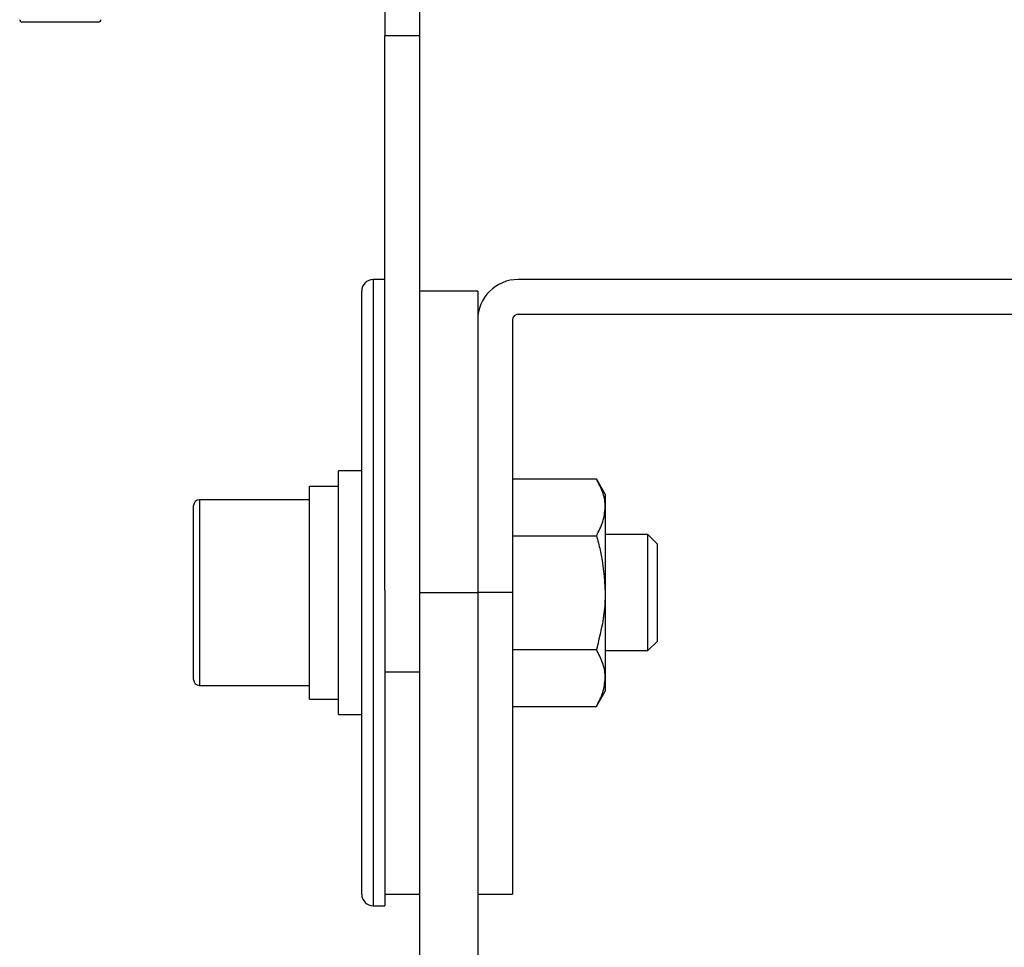
# Model space of a CAD drawing. Extents: x 5 to 415, y 5 to 292.
# Drawn here: x 36 to 51, y 86 to 99 of the extents above; entities that cross this region are included whole.
import ezdxf

# ---------------------------------------------------------------- set-up
doc = ezdxf.new("R2010")
doc.units = 0
doc.layers.get('0').update_dxf_attribs({"linetype": 'CONTINUOUS'})

msp = doc.modelspace()

# ---------------------------------------------------------------- linework, layer by layer
at = {"color": 0, "linetype": 'CONTINUOUS'}
for p, q in [((41.733243, 100.279606), (41.733243, 99.11294)), ((42.233242, 99.11294), (42.233242, 100.279606)), ((37.616576, 99.31294), (36.516575, 99.31294)), ((42.233242, 99.11294), (41.733243, 99.11294)), ((41.733243, 91.146458), (41.733243, 99.11294)), ((42.233242, 90.534145), (42.233242, 99.11294)), ((41.733243, 95.61294), (41.566576, 95.61294)), ((41.566576, 95.61294), (41.566576, 86.612939)), ((66.524909, 95.61294), (43.64991, 95.61294)), ((41.399909, 86.779606), (41.399909, 95.446273)), ((43.066577, 95.446273), (42.233242, 95.446273)), ((43.066577, 95.446273), (43.066577, 95.029607)), ((43.64991, 95.112941), (66.524909, 95.112941)), ((43.066577, 95.029607), (43.066577, 91.112941)), ((43.566575, 95.029607), (43.566575, 91.112941)), ((41.399909, 92.862941), (41.066575, 92.862941)), ((41.066575, 89.362941), (41.066575, 92.862941)), ((43.566575, 92.748765), (44.773378, 92.748765)), ((44.899909, 92.529607), (44.773378, 92.748765)), ((40.649909, 92.641547), (41.066575, 92.641547)), ((40.649909, 89.579606), (40.649909, 92.641547)), ((40.649909, 92.446274), (39.066576, 92.446274)), ((39.066576, 92.446274), (39.066576, 89.779607)), ((44.899909, 92.529607), (44.899909, 92.33981)), ((38.983241, 89.862939), (38.983241, 92.36294)), ((44.899909, 92.33981), (44.899909, 91.112941)), ((43.566575, 91.930853), (44.773378, 91.930853)), ((45.51191, 91.946273), (44.899909, 91.946273)), ((45.649909, 91.808274), (45.51191, 91.946273)), ((45.51191, 90.279606), (45.51191, 91.946273)), ((45.649909, 90.417608), (45.649909, 91.808274)), ((41.733243, 91.146458), (41.733243, 86.612939)), ((42.233242, 91.112941), (43.066577, 91.112941)), ((43.566575, 91.112941), (43.066577, 91.112941)), ((43.066577, 91.112941), (43.066577, 59.696271)), ((43.566575, 91.112941), (43.566575, 86.779606)), ((44.899909, 91.112941), (44.899909, 89.886071)), ((42.233242, 59.696271), (42.233242, 90.534145)), ((45.51191, 90.279606), (45.649909, 90.417608)), ((43.566575, 90.295028), (44.773378, 90.295028)), ((44.899909, 90.279606), (45.51191, 90.279606)), ((41.733243, 89.975639), (42.233242, 89.975639)), ((44.899909, 89.886071), (44.899909, 89.696272)), ((39.066576, 89.779607), (40.649909, 89.779607)), ((44.773378, 89.477114), (44.899909, 89.696272)), ((40.649909, 89.579606), (41.066575, 89.579606)), ((43.566575, 89.477114), (44.773378, 89.477114)), ((41.066575, 89.362941), (41.399909, 89.362941)), ((41.733243, 86.779606), (42.233242, 86.779606)), ((43.066577, 86.779606), (43.566575, 86.779606)), ((41.566576, 86.612939), (41.733243, 86.612939))]:
    msp.add_line(p, q, dxfattribs=at)
for centre, radius, start, end in [((36.516576, 99.346274), 0.033333, 180, 270), ((37.616576, 99.346274), 0.033333, 270, 0), ((41.566576, 95.446274), 0.166667, 90, 180), ((43.649909, 95.029607), 0.583333, 90, 180), ((43.649909, 95.029607), 0.083333, 90, 180), ((39.066576, 92.36294), 0.083333, 90, 180), ((39.066576, 89.86294), 0.083333, 180, 270), ((41.566576, 86.779607), 0.166667, 180, 270)]:
    msp.add_arc(centre, radius, start, end, dxfattribs=at)
for points, knots in [([(44.899909, 92.33981), (44.899758, 92.349503), (44.898617, 92.422909), (44.870978, 92.561321), (44.80611, 92.685903), (44.773378, 92.748765)], [0, 0, 0, 0, 0.070087337, 0.530783685, 1, 1, 1, 1]), ([(44.773378, 91.930853), (44.808743, 91.997269), (44.880121, 92.131319), (44.893273, 92.269894), (44.899909, 92.33981)], [0, 0, 0, 0, 0.495457077, 1, 1, 1, 1]), ([(44.773378, 91.930853), (44.792479, 91.862188), (44.866642, 91.59558), (44.885734, 91.318591), (44.899909, 91.112941)], [0, 0, 0, 0, 0.2575511369, 1, 1, 1, 1]), ([(44.899909, 91.112941), (44.898031, 91.03857), (44.89104, 90.76172), (44.823081, 90.492169), (44.773378, 90.295028)], [0, 0, 0, 0, 0.268632904, 1, 1, 1, 1]), ([(44.899909, 89.886071), (44.899758, 89.895764), (44.898617, 89.96917), (44.870978, 90.107581), (44.80611, 90.232165), (44.773378, 90.295028)], [0, 0, 0, 0, 0.070087154, 0.530782871, 1, 1, 1, 1]), ([(44.773378, 89.477114), (44.808743, 89.543531), (44.880121, 89.677582), (44.893273, 89.816155), (44.899909, 89.886071)], [0, 0, 0, 0, 0.4954584717, 1, 1, 1, 1])]:
    msp.add_open_spline(points, degree=3, knots=knots, dxfattribs=at)

doc.saveas('drawing.dxf')
